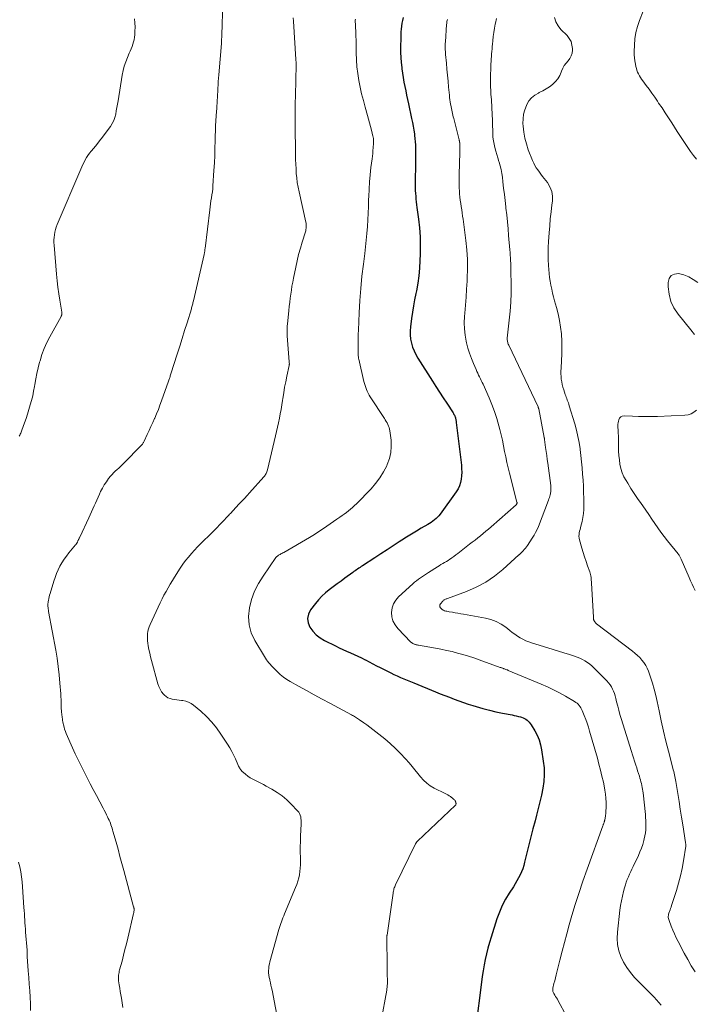
# Model space of a CAD drawing. Units: feet. Extents: x 1975000 to 1980030, y 554999 to 560000.
# Drawn here: x 1975148 to 1975296, y 556357 to 556573 of the extents above; entities that cross this region are included whole.
import ezdxf

# ---------------------------------------------------------------- set-up
doc = ezdxf.new("R2010")
doc.units = ezdxf.units.FT
doc.header["$LTSCALE"] = 100
doc.header["$MEASUREMENT"] = 0
doc.layers.add('CONTOUR INDEX', color=32, linetype='Continuous', lineweight=25)
doc.layers.add('CONTOUR INTERMEDIATE', color=40, linetype='Continuous', lineweight=15)

msp = doc.modelspace()

# ---------------------------------------------------------------- linework, layer by layer
at = {"layer": 'CONTOUR INDEX', "elevation": 880, "flags": 128}
msp.add_lwpolyline([(1975231.81, 556573.65), (1975231.68, 556573.02), (1975231.57, 556572.4), (1975231.48, 556571.77), (1975231.41, 556571.13), (1975231.35, 556570.5), (1975231.31, 556569.86), (1975231.29, 556569.23), (1975231.26, 556567.13), (1975231.27, 556566.02), (1975231.3, 556564.91), (1975231.39, 556563.8), (1975231.51, 556562.69), (1975231.54, 556562.43), (1975231.68, 556561.46), (1975231.83, 556560.49), (1975232, 556559.52), (1975232.19, 556558.56), (1975232.39, 556557.6), (1975232.59, 556556.64), (1975232.79, 556555.68), (1975233, 556554.72), (1975233.69, 556551.51), (1975233.86, 556550.67), (1975234.02, 556549.83), (1975234.16, 556548.98), (1975234.28, 556548.14), (1975234.32, 556547.83), (1975234.4, 556547.13), (1975234.46, 556546.44), (1975234.5, 556545.74), (1975234.51, 556545.04), (1975234.51, 556544.34), (1975234.51, 556543.64), (1975234.51, 556542.94), (1975234.51, 556542.24), (1975234.47, 556536.99), (1975234.47, 556536.36), (1975234.49, 556535.74), (1975234.52, 556535.11), (1975234.57, 556534.49), (1975234.63, 556533.87), (1975234.7, 556533.24), (1975234.77, 556532.62), (1975234.85, 556532), (1975235.18, 556529.43), (1975235.38, 556527.52), (1975235.52, 556525.61), (1975235.56, 556523.69), (1975235.55, 556521.77), (1975235.5, 556520.43), (1975235.41, 556518.75), (1975235.26, 556517.07), (1975235.02, 556515.41), (1975234.73, 556513.75), (1975234.62, 556513.17), (1975234.35, 556511.81), (1975234.11, 556510.44), (1975233.89, 556509.06), (1975233.68, 556507.69), (1975233.43, 556505.87), (1975233.36, 556504.97), (1975233.36, 556504.07), (1975233.46, 556503.18), (1975233.64, 556502.29), (1975233.9, 556501.42), (1975234.22, 556500.58), (1975234.62, 556499.77), (1975235.06, 556498.98), (1975238.23, 556493.97), (1975239, 556492.75), (1975239.79, 556491.53), (1975240.58, 556490.31), (1975241.37, 556489.1), (1975242.75, 556487.02), (1975242.86, 556486.85), (1975242.96, 556486.67), (1975243.05, 556486.49), (1975243.14, 556486.31), (1975243.16, 556486.26), (1975243.22, 556486.1), (1975243.28, 556485.93), (1975243.32, 556485.76), (1975243.36, 556485.59), (1975243.39, 556485.41), (1975243.42, 556485.24), (1975243.44, 556485.06), (1975243.46, 556484.89), (1975244.58, 556475.51), (1975244.64, 556474.75), (1975244.67, 556473.99), (1975244.63, 556473.23), (1975244.56, 556472.48), (1975244.4, 556471.74), (1975244.18, 556471.03), (1975243.86, 556470.37), (1975243.47, 556469.72), (1975239.96, 556464.81), (1975239.68, 556464.46), (1975239.38, 556464.12), (1975239.05, 556463.81), (1975238.71, 556463.52), (1975238.34, 556463.26), (1975237.97, 556463), (1975237.59, 556462.75), (1975237.2, 556462.52), (1975235.81, 556461.72), (1975234.72, 556461.08), (1975233.65, 556460.43), (1975232.58, 556459.76), (1975231.52, 556459.08), (1975230.97, 556458.72), (1975229.63, 556457.84), (1975228.3, 556456.98), (1975226.97, 556456.11), (1975225.63, 556455.24), (1975222.92, 556453.49), (1975222.65, 556453.31), (1975222.38, 556453.13), (1975222.11, 556452.95), (1975221.83, 556452.77), (1975221.57, 556452.59), (1975221.3, 556452.41), (1975221.03, 556452.22), (1975220.77, 556452.03), (1975219.08, 556450.78), (1975218.22, 556450.14), (1975217.36, 556449.5), (1975216.5, 556448.85), (1975215.64, 556448.21), (1975214.82, 556447.52), (1975214.03, 556446.8), (1975213.31, 556446.02), (1975212.62, 556445.2), (1975211.56, 556443.81), (1975211.1, 556442.89), (1975210.87, 556441.96), (1975211, 556441.01), (1975211.36, 556440.05), (1975212.02, 556439.14), (1975212.77, 556438.33), (1975213.65, 556437.66), (1975214.61, 556437.09), (1975217, 556435.91), (1975217.81, 556435.52), (1975218.62, 556435.14), (1975219.45, 556434.78), (1975220.27, 556434.42), (1975221.1, 556434.06), (1975221.92, 556433.68), (1975222.73, 556433.28), (1975223.53, 556432.87), (1975223.56, 556432.86), (1975224.37, 556432.43), (1975225.18, 556432), (1975226, 556431.58), (1975226.82, 556431.16), (1975228.4, 556430.35), (1975229.11, 556430), (1975229.82, 556429.66), (1975230.54, 556429.34), (1975231.26, 556429.02), (1975231.99, 556428.71), (1975232.72, 556428.4), (1975233.44, 556428.1), (1975234.17, 556427.8), (1975238.92, 556425.86), (1975239.93, 556425.45), (1975240.95, 556425.05), (1975241.96, 556424.65), (1975242.98, 556424.26), (1975244.01, 556423.88), (1975245.03, 556423.52), (1975246.07, 556423.18), (1975247.11, 556422.84), (1975247.86, 556422.61), (1975249.29, 556422.2), (1975250.72, 556421.82), (1975252.16, 556421.49), (1975253.62, 556421.19), (1975255.69, 556420.8), (1975256.15, 556420.7), (1975256.61, 556420.6), (1975257.07, 556420.48), (1975257.52, 556420.35), (1975257.77, 556420.27), (1975258.09, 556420.16), (1975258.4, 556420.02), (1975258.69, 556419.85), (1975258.97, 556419.66), (1975259.23, 556419.44), (1975259.47, 556419.2), (1975259.67, 556418.93), (1975259.86, 556418.65), (1975260.66, 556417.31), (1975261.17, 556416.32), (1975261.6, 556415.31), (1975261.91, 556414.25), (1975262.14, 556413.16), (1975262.53, 556410.64), (1975262.69, 556409.16), (1975262.73, 556407.67), (1975262.63, 556406.19), (1975262.42, 556404.72), (1975262.11, 556403.24), (1975261.79, 556401.77), (1975261.44, 556400.31), (1975261.06, 556398.85), (1975260.72, 556397.56), (1975260.26, 556395.82), (1975259.81, 556394.07), (1975259.38, 556392.32), (1975258.95, 556390.57), (1975258.45, 556388.51), (1975258.26, 556387.79), (1975258.03, 556387.09), (1975257.76, 556386.4), (1975257.45, 556385.73), (1975257.12, 556385.06), (1975256.76, 556384.41), (1975256.38, 556383.77), (1975255.99, 556383.14), (1975255.07, 556381.74), (1975254.27, 556380.39), (1975253.54, 556379), (1975252.92, 556377.56), (1975252.38, 556376.08), (1975251.12, 556372.11), (1975250.75, 556370.9), (1975250.41, 556369.68), (1975250.1, 556368.45), (1975249.82, 556367.22), (1975249.57, 556365.98), (1975249.34, 556364.73), (1975249.15, 556363.48), (1975248.97, 556362.23), (1975247.76, 556352.41)], dxfattribs=at)
at = {"layer": 'CONTOUR INTERMEDIATE', "flags": 128}
for points, elevation in [([(1975192.23, 556575.06), (1975192.16, 556571.7), (1975192.15, 556571.23), (1975192.13, 556570.76), (1975192.12, 556570.29), (1975192.1, 556569.82), (1975192.09, 556569.35), (1975192.06, 556568.89), (1975192.03, 556568.42), (1975192, 556567.95), (1975191.44, 556561.09), (1975191.38, 556560.37), (1975191.33, 556559.65), (1975191.28, 556558.92), (1975191.24, 556558.2), (1975191.23, 556557.97), (1975191.2, 556557.36), (1975191.17, 556556.75), (1975191.13, 556556.14), (1975191.1, 556555.52), (1975191.06, 556554.91), (1975191.02, 556554.3), (1975190.98, 556553.69), (1975190.93, 556553.08), (1975190.86, 556552.11), (1975190.78, 556551.01), (1975190.72, 556549.91), (1975190.68, 556548.82), (1975190.65, 556547.72), (1975190.63, 556546.66), (1975190.6, 556545.03), (1975190.55, 556543.4), (1975190.47, 556541.78), (1975190.37, 556540.15), (1975190.15, 556536.77), (1975190.1, 556536.11), (1975190.03, 556535.44), (1975189.93, 556534.78), (1975189.83, 556534.12), (1975189.72, 556533.46), (1975189.61, 556532.8), (1975189.52, 556532.14), (1975189.44, 556531.47), (1975188.42, 556523.03), (1975188.4, 556522.86), (1975188.38, 556522.7), (1975188.36, 556522.53), (1975188.34, 556522.36), (1975188.31, 556522.19), (1975188.28, 556522.02), (1975188.25, 556521.86), (1975188.21, 556521.69), (1975185.88, 556511.53), (1975185.83, 556511.31), (1975185.77, 556511.1), (1975185.72, 556510.88), (1975185.66, 556510.66), (1975185.6, 556510.45), (1975185.54, 556510.23), (1975185.48, 556510.01), (1975185.42, 556509.8), (1975184.49, 556506.77), (1975183.95, 556505.04), (1975183.42, 556503.32), (1975182.87, 556501.59), (1975182.32, 556499.87), (1975180.93, 556495.52), (1975180.87, 556495.32), (1975180.81, 556495.13), (1975180.75, 556494.93), (1975180.69, 556494.74), (1975180.62, 556494.54), (1975180.56, 556494.35), (1975180.49, 556494.15), (1975180.43, 556493.96), (1975178.91, 556489.66), (1975178.55, 556488.7), (1975178.19, 556487.75), (1975177.8, 556486.81), (1975177.39, 556485.87), (1975177.34, 556485.76), (1975176.95, 556484.88), (1975176.55, 556484), (1975176.15, 556483.13), (1975175.74, 556482.26), (1975175.05, 556480.78), (1975174.98, 556480.65), (1975174.92, 556480.53), (1975174.85, 556480.4), (1975174.77, 556480.27), (1975174.7, 556480.15), (1975174.61, 556480.04), (1975174.52, 556479.93), (1975174.42, 556479.82), (1975170.63, 556475.96), (1975170.27, 556475.6), (1975169.9, 556475.25), (1975169.52, 556474.9), (1975169.14, 556474.57), (1975168.76, 556474.22), (1975168.39, 556473.87), (1975168.05, 556473.49), (1975167.72, 556473.1), (1975167.3, 556472.58), (1975166.8, 556471.91), (1975166.33, 556471.21), (1975165.92, 556470.48), (1975165.54, 556469.73), (1975165.27, 556469.15), (1975164.97, 556468.51), (1975164.68, 556467.87), (1975164.4, 556467.23), (1975164.12, 556466.59), (1975163.84, 556465.94), (1975163.55, 556465.3), (1975163.26, 556464.66), (1975162.96, 556464.02), (1975160.95, 556459.74), (1975160.9, 556459.64), (1975160.85, 556459.54), (1975160.81, 556459.44), (1975160.76, 556459.34), (1975160.72, 556459.24), (1975160.67, 556459.15), (1975160.63, 556459.05), (1975160.58, 556458.95), (1975160.46, 556458.68), (1975160.42, 556458.6), (1975160.38, 556458.51), (1975160.33, 556458.43), (1975160.29, 556458.35), (1975160.23, 556458.27), (1975160.18, 556458.19), (1975160.12, 556458.11), (1975160.06, 556458.04), (1975158.59, 556456.31), (1975158.04, 556455.62), (1975157.52, 556454.9), (1975157.06, 556454.15), (1975156.64, 556453.37), (1975156.26, 556452.57), (1975155.9, 556451.76), (1975155.59, 556450.93), (1975155.3, 556450.09), (1975154.45, 556447.4), (1975154.34, 556447.03), (1975154.24, 556446.65), (1975154.16, 556446.28), (1975154.09, 556445.9), (1975154.06, 556445.68), (1975154.03, 556445.41), (1975154, 556445.14), (1975154, 556444.86), (1975154.01, 556444.58), (1975154.03, 556444.31), (1975154.06, 556444.03), (1975154.1, 556443.76), (1975154.15, 556443.49), (1975155.7, 556435.02), (1975156, 556433.22), (1975156.26, 556431.42), (1975156.46, 556429.6), (1975156.62, 556427.79), (1975156.79, 556425.39), (1975156.83, 556424.77), (1975156.86, 556424.14), (1975156.89, 556423.52), (1975156.91, 556422.9), (1975156.93, 556422.05), (1975156.94, 556421.85), (1975156.95, 556421.66), (1975156.97, 556421.46), (1975156.99, 556421.27), (1975157.02, 556421.07), (1975157.04, 556420.88), (1975157.07, 556420.68), (1975157.09, 556420.49), (1975157.13, 556420.23), (1975157.17, 556419.9), (1975157.22, 556419.58), (1975157.28, 556419.26), (1975157.34, 556418.94), (1975157.41, 556418.6), (1975157.53, 556418.12), (1975157.66, 556417.64), (1975157.83, 556417.18), (1975158.02, 556416.72), (1975159.39, 556413.59), (1975159.99, 556412.26), (1975160.61, 556410.93), (1975161.25, 556409.62), (1975161.91, 556408.31), (1975162.58, 556407.01), (1975163.26, 556405.72), (1975163.94, 556404.42), (1975164.62, 556403.13), (1975166.08, 556400.39), (1975166.33, 556399.9), (1975166.58, 556399.41), (1975166.83, 556398.91), (1975167.07, 556398.42), (1975167.22, 556398.1), (1975167.38, 556397.76), (1975167.53, 556397.42), (1975167.67, 556397.07), (1975167.8, 556396.71), (1975167.92, 556396.36), (1975168.04, 556396), (1975168.15, 556395.64), (1975168.25, 556395.28), (1975168.92, 556392.9), (1975169.35, 556391.34), (1975169.78, 556389.79), (1975170.2, 556388.23), (1975170.63, 556386.68), (1975172.78, 556378.75), (1975172.81, 556378.67), (1975172.82, 556378.58), (1975172.84, 556378.5), (1975172.85, 556378.42), (1975172.86, 556378.33), (1975172.87, 556378.25), (1975172.87, 556378.16), (1975172.87, 556378.08), (1975172.86, 556377.91), (1975172.84, 556377.74), (1975172.82, 556377.58), (1975172.79, 556377.41), (1975172.76, 556377.25), (1975171.49, 556371.87), (1975171.19, 556370.61), (1975170.88, 556369.36), (1975170.56, 556368.1), (1975170.23, 556366.85), (1975169.71, 556364.94), (1975169.64, 556364.64), (1975169.58, 556364.34), (1975169.52, 556364.04), (1975169.48, 556363.74), (1975169.45, 556363.44), (1975169.44, 556363.14), (1975169.46, 556362.83), (1975169.49, 556362.53), (1975169.61, 556361.66), (1975169.72, 556360.92), (1975169.83, 556360.18), (1975169.96, 556359.44), (1975170.08, 556358.71), (1975170.44, 556356.69)], 892), ([(1975296.13, 556542.62), (1975295.45, 556543.43), (1975294.81, 556544.27), (1975294.19, 556545.13), (1975293.6, 556546.01), (1975293.01, 556546.89), (1975292.44, 556547.78), (1975291.87, 556548.67), (1975290.68, 556550.54), (1975289.98, 556551.64), (1975289.27, 556552.74), (1975288.55, 556553.83), (1975287.81, 556554.91), (1975287.55, 556555.3), (1975286.94, 556556.18), (1975286.32, 556557.05), (1975285.7, 556557.92), (1975285.06, 556558.78), (1975284.31, 556559.79), (1975284.06, 556560.15), (1975283.82, 556560.52), (1975283.59, 556560.9), (1975283.38, 556561.28), (1975283.2, 556561.68), (1975283.04, 556562.09), (1975282.92, 556562.51), (1975282.81, 556562.93), (1975282.71, 556563.44), (1975282.6, 556564.13), (1975282.52, 556564.82), (1975282.48, 556565.51), (1975282.47, 556566.21), (1975282.5, 556567.61), (1975282.6, 556569), (1975282.81, 556570.37), (1975283.16, 556571.7), (1975283.6, 556573.02), (1975284.43, 556575.07)], 868), ([(1975172.94, 556573.38), (1975173.05, 556572.47), (1975173.08, 556571.55), (1975173.07, 556570.63), (1975173.03, 556569.85), (1975172.97, 556569.32), (1975172.89, 556568.8), (1975172.77, 556568.29), (1975172.61, 556567.78), (1975172.43, 556567.28), (1975172.24, 556566.79), (1975172.04, 556566.3), (1975171.83, 556565.81), (1975171.43, 556564.91), (1975171.06, 556563.97), (1975170.73, 556563.01), (1975170.48, 556562.03), (1975170.28, 556561.04), (1975169.36, 556555.39), (1975169.24, 556554.65), (1975169.11, 556553.92), (1975168.98, 556553.18), (1975168.84, 556552.45), (1975168.65, 556551.74), (1975168.4, 556551.05), (1975168.07, 556550.4), (1975167.67, 556549.78), (1975166.56, 556548.26), (1975165.95, 556547.44), (1975165.33, 556546.63), (1975164.69, 556545.83), (1975164.04, 556545.04), (1975163.46, 556544.35), (1975163.11, 556543.9), (1975162.77, 556543.44), (1975162.47, 556542.96), (1975162.18, 556542.46), (1975161.92, 556541.96), (1975161.66, 556541.44), (1975161.42, 556540.92), (1975161.19, 556540.4), (1975156.03, 556528.28), (1975155.83, 556527.73), (1975155.65, 556527.18), (1975155.52, 556526.62), (1975155.41, 556526.05), (1975155.35, 556525.47), (1975155.31, 556524.9), (1975155.31, 556524.32), (1975155.34, 556523.74), (1975155.86, 556517.39), (1975156, 556515.95), (1975156.16, 556514.52), (1975156.36, 556513.09), (1975156.59, 556511.67), (1975157.03, 556509.08), (1975157.04, 556508.95), (1975157.05, 556508.82), (1975157.04, 556508.69), (1975157.02, 556508.56), (1975157.01, 556508.51), (1975156.99, 556508.4), (1975156.96, 556508.3), (1975156.92, 556508.2), (1975156.87, 556508.11), (1975154.39, 556503.66), (1975153.74, 556502.4), (1975153.17, 556501.11), (1975152.69, 556499.78), (1975152.27, 556498.42), (1975152.18, 556498.08), (1975151.88, 556496.87), (1975151.6, 556495.65), (1975151.36, 556494.43), (1975151.13, 556493.2), (1975151.06, 556492.78), (1975150.87, 556491.76), (1975150.66, 556490.75), (1975150.41, 556489.74), (1975150.13, 556488.74), (1975149.84, 556487.74), (1975149.52, 556486.75), (1975149.2, 556485.77), (1975148.86, 556484.78), (1975148.29, 556483.2), (1975148.21, 556482.97), (1975148.12, 556482.75), (1975148.03, 556482.53), (1975147.93, 556482.31), (1975147.83, 556482.09), (1975147.72, 556481.88)], 896), ([(1975207.73, 556573.61), (1975207.77, 556572.82), (1975208.32, 556564.46), (1975208.33, 556564.31), (1975208.34, 556564.17), (1975208.35, 556564.03), (1975208.35, 556563.89), (1975208.36, 556563.75), (1975208.36, 556563.6), (1975208.36, 556563.46), (1975208.36, 556563.32), (1975208.22, 556556.53), (1975208.2, 556554.84), (1975208.18, 556553.14), (1975208.17, 556551.44), (1975208.18, 556549.75), (1975208.18, 556548.77), (1975208.19, 556547.57), (1975208.21, 556546.36), (1975208.22, 556545.15), (1975208.23, 556543.94), (1975208.24, 556543.56), (1975208.26, 556542.54), (1975208.3, 556541.52), (1975208.35, 556540.51), (1975208.41, 556539.49), (1975208.51, 556538.48), (1975208.64, 556537.47), (1975208.81, 556536.47), (1975209.01, 556535.47), (1975210.5, 556528.83), (1975210.55, 556528.56), (1975210.59, 556528.29), (1975210.6, 556528.01), (1975210.6, 556527.74), (1975210.58, 556527.46), (1975210.54, 556527.19), (1975210.48, 556526.92), (1975210.41, 556526.66), (1975209.71, 556524.45), (1975209.3, 556523.08), (1975208.93, 556521.71), (1975208.59, 556520.32), (1975208.28, 556518.92), (1975207.79, 556516.52), (1975207.62, 556515.65), (1975207.47, 556514.77), (1975207.33, 556513.89), (1975207.2, 556513.01), (1975207.08, 556512.12), (1975206.97, 556511.24), (1975206.87, 556510.35), (1975206.78, 556509.46), (1975206.47, 556506.42), (1975206.45, 556506.11), (1975206.43, 556505.79), (1975206.41, 556505.47), (1975206.41, 556505.15), (1975206.41, 556504.83), (1975206.42, 556504.51), (1975206.43, 556504.19), (1975206.45, 556503.88), (1975206.86, 556498.16), (1975206.86, 556498.14), (1975206.86, 556498.13), (1975206.86, 556498.11), (1975206.86, 556498.09), (1975206.88, 556498.01), (1975206.88, 556497.99), (1975206.88, 556497.98), (1975206.88, 556497.96), (1975206.88, 556497.94), (1975206.89, 556497.77), (1975206.89, 556497.67), (1975206.88, 556497.57), (1975206.87, 556497.48), (1975206.85, 556497.38), (1975206.34, 556495.01), (1975206.09, 556493.8), (1975205.86, 556492.6), (1975205.65, 556491.39), (1975205.46, 556490.18), (1975205.39, 556489.71), (1975205.24, 556488.73), (1975205.07, 556487.75), (1975204.89, 556486.78), (1975204.7, 556485.81), (1975204.49, 556484.84), (1975204.28, 556483.87), (1975204.06, 556482.9), (1975203.84, 556481.93), (1975202.08, 556474.49), (1975202.03, 556474.29), (1975201.96, 556474.08), (1975201.88, 556473.88), (1975201.8, 556473.68), (1975201.7, 556473.49), (1975201.59, 556473.31), (1975201.46, 556473.14), (1975201.33, 556472.97), (1975198.18, 556469.49), (1975197.62, 556468.87), (1975197.06, 556468.25), (1975196.49, 556467.64), (1975195.91, 556467.04), (1975195.16, 556466.24), (1975194.96, 556466.03), (1975194.77, 556465.82), (1975194.58, 556465.61), (1975194.39, 556465.39), (1975194.2, 556465.18), (1975194.01, 556464.97), (1975193.81, 556464.76), (1975193.61, 556464.55), (1975190.55, 556461.37), (1975189.82, 556460.62), (1975189.08, 556459.87), (1975188.33, 556459.14), (1975187.58, 556458.41), (1975187.51, 556458.34), (1975186.8, 556457.64), (1975186.11, 556456.91), (1975185.44, 556456.17), (1975184.78, 556455.4), (1975184.16, 556454.62), (1975183.56, 556453.81), (1975183, 556452.99), (1975182.45, 556452.14), (1975182.24, 556451.8), (1975181.76, 556451.01), (1975181.28, 556450.23), (1975180.8, 556449.44), (1975180.33, 556448.65), (1975179.87, 556447.85), (1975179.42, 556447.04), (1975179, 556446.22), (1975178.6, 556445.39), (1975176.37, 556440.61), (1975176.17, 556440.13), (1975176.01, 556439.63), (1975175.89, 556439.12), (1975175.81, 556438.6), (1975175.78, 556438.08), (1975175.78, 556437.55), (1975175.81, 556437.03), (1975175.88, 556436.51), (1975175.98, 556435.93), (1975176.13, 556435.13), (1975176.29, 556434.32), (1975176.48, 556433.53), (1975176.68, 556432.73), (1975178.07, 556427.61), (1975178.29, 556426.99), (1975178.56, 556426.41), (1975178.91, 556425.86), (1975179.31, 556425.35), (1975179.51, 556425.14), (1975179.89, 556424.81), (1975180.29, 556424.54), (1975180.75, 556424.36), (1975181.24, 556424.24), (1975181.75, 556424.17), (1975182.27, 556424.11), (1975182.78, 556424.04), (1975183.29, 556423.97), (1975183.58, 556423.94), (1975184.21, 556423.8), (1975184.82, 556423.59), (1975185.38, 556423.29), (1975185.91, 556422.91), (1975187.48, 556421.58), (1975188.71, 556420.44), (1975189.88, 556419.23), (1975190.93, 556417.93), (1975191.91, 556416.56), (1975193.36, 556414.35), (1975193.83, 556413.59), (1975194.28, 556412.81), (1975194.68, 556412.01), (1975195.06, 556411.19), (1975195.6, 556409.94), (1975195.69, 556409.74), (1975195.78, 556409.55), (1975195.88, 556409.35), (1975195.98, 556409.16), (1975196.09, 556408.98), (1975196.21, 556408.81), (1975196.35, 556408.65), (1975196.5, 556408.5), (1975197.28, 556407.81), (1975197.79, 556407.4), (1975198.31, 556407.02), (1975198.87, 556406.69), (1975199.45, 556406.39), (1975200.04, 556406.1), (1975200.62, 556405.81), (1975201.2, 556405.51), (1975201.78, 556405.2), (1975203.03, 556404.52), (1975204.19, 556403.81), (1975205.29, 556403.04), (1975206.33, 556402.17), (1975207.31, 556401.23), (1975208.7, 556399.77), (1975208.94, 556399.48), (1975209.14, 556399.16), (1975209.27, 556398.82), (1975209.38, 556398.46), (1975209.43, 556398.08), (1975209.47, 556397.7), (1975209.49, 556397.32), (1975209.48, 556396.94), (1975209.35, 556394.25), (1975209.3, 556393.08), (1975209.27, 556391.91), (1975209.28, 556390.74), (1975209.3, 556389.57), (1975209.32, 556388.71), (1975209.32, 556387.97), (1975209.29, 556387.24), (1975209.21, 556386.5), (1975209.1, 556385.77), (1975208.95, 556385.05), (1975208.77, 556384.34), (1975208.53, 556383.64), (1975208.27, 556382.95), (1975205.82, 556377.16), (1975205.65, 556376.74), (1975205.48, 556376.32), (1975205.32, 556375.89), (1975205.16, 556375.47), (1975205.02, 556375.04), (1975204.88, 556374.61), (1975204.74, 556374.18), (1975204.62, 556373.74), (1975202.63, 556366.71), (1975202.52, 556366.23), (1975202.43, 556365.74), (1975202.37, 556365.24), (1975202.35, 556364.75), (1975202.36, 556364.25), (1975202.4, 556363.75), (1975202.48, 556363.26), (1975202.58, 556362.78), (1975202.61, 556362.65), (1975202.74, 556362.1), (1975202.87, 556361.55), (1975202.99, 556361), (1975203.1, 556360.45), (1975205.34, 556348.86)], 888), ([(1975221.35, 556573.29), (1975221.34, 556573.1), (1975221.33, 556572.92), (1975221.33, 556572.73), (1975221.34, 556572.55), (1975221.35, 556572.36), (1975221.4, 556571.42), (1975221.44, 556570.77), (1975221.46, 556570.11), (1975221.48, 556569.46), (1975221.5, 556568.8), (1975221.54, 556565.9), (1975221.59, 556564.39), (1975221.7, 556562.88), (1975221.88, 556561.38), (1975222.12, 556559.88), (1975222.41, 556558.39), (1975222.73, 556556.91), (1975223.11, 556555.44), (1975223.51, 556553.98), (1975224.05, 556552.15), (1975224.27, 556551.36), (1975224.49, 556550.57), (1975224.7, 556549.77), (1975224.9, 556548.98), (1975225.22, 556547.66), (1975225.25, 556547.52), (1975225.28, 556547.38), (1975225.3, 556547.24), (1975225.32, 556547.1), (1975225.33, 556547.05), (1975225.34, 556546.93), (1975225.35, 556546.81), (1975225.36, 556546.7), (1975225.36, 556546.58), (1975225.36, 556546.46), (1975225.36, 556546.35), (1975225.36, 556546.23), (1975225.35, 556546.11), (1975225.27, 556545.11), (1975225.21, 556544.5), (1975225.15, 556543.88), (1975225.09, 556543.27), (1975225.01, 556542.65), (1975224.78, 556540.75), (1975224.61, 556539.18), (1975224.46, 556537.61), (1975224.36, 556536.03), (1975224.29, 556534.46), (1975224.26, 556533.74), (1975224.2, 556532.26), (1975224.14, 556530.79), (1975224.06, 556529.31), (1975223.98, 556527.83), (1975223.87, 556526.35), (1975223.74, 556524.88), (1975223.59, 556523.41), (1975223.41, 556521.94), (1975223.11, 556519.58), (1975222.81, 556516.93), (1975222.54, 556514.28), (1975222.34, 556511.62), (1975222.19, 556508.96), (1975222.01, 556505.15), (1975221.98, 556504.26), (1975221.95, 556503.37), (1975221.94, 556502.48), (1975221.94, 556501.6), (1975221.94, 556500.17), (1975221.95, 556500), (1975221.95, 556499.82), (1975221.97, 556499.64), (1975221.98, 556499.47), (1975222.01, 556499.3), (1975222.03, 556499.12), (1975222.07, 556498.95), (1975222.1, 556498.78), (1975223.23, 556493.89), (1975223.34, 556493.44), (1975223.47, 556493), (1975223.62, 556492.57), (1975223.78, 556492.14), (1975223.96, 556491.72), (1975224.16, 556491.3), (1975224.38, 556490.9), (1975224.62, 556490.51), (1975227.72, 556485.78), (1975227.92, 556485.46), (1975228.12, 556485.13), (1975228.3, 556484.8), (1975228.48, 556484.47), (1975228.64, 556484.12), (1975228.76, 556483.77), (1975228.85, 556483.41), (1975228.92, 556483.04), (1975229.17, 556481.01), (1975229.23, 556479.64), (1975229.13, 556478.29), (1975228.82, 556476.97), (1975228.36, 556475.68), (1975228.23, 556475.41), (1975227.53, 556474.05), (1975226.73, 556472.75), (1975225.8, 556471.53), (1975224.79, 556470.38), (1975221.58, 556467.09), (1975221.16, 556466.68), (1975220.74, 556466.28), (1975220.29, 556465.9), (1975219.84, 556465.54), (1975219.38, 556465.18), (1975218.91, 556464.83), (1975218.44, 556464.49), (1975217.96, 556464.15), (1975217.33, 556463.71), (1975216.59, 556463.18), (1975215.84, 556462.66), (1975215.1, 556462.14), (1975214.35, 556461.62), (1975213.6, 556461.11), (1975212.83, 556460.61), (1975212.06, 556460.13), (1975211.28, 556459.66), (1975205.68, 556456.42), (1975205.48, 556456.31), (1975205.27, 556456.19), (1975205.06, 556456.08), (1975204.85, 556455.98), (1975204.63, 556455.87), (1975204.53, 556455.81), (1975204.44, 556455.75), (1975204.35, 556455.69), (1975204.26, 556455.62), (1975204.18, 556455.55), (1975204.1, 556455.47), (1975204.03, 556455.38), (1975203.96, 556455.3), (1975201.12, 556451.23), (1975200.13, 556449.59), (1975199.27, 556447.89), (1975198.63, 556446.1), (1975198.13, 556444.25), (1975197.96, 556442.39), (1975198.06, 556440.57), (1975198.56, 556438.82), (1975199.33, 556437.11), (1975201.42, 556433.59), (1975201.64, 556433.23), (1975201.88, 556432.88), (1975202.14, 556432.54), (1975202.4, 556432.21), (1975202.68, 556431.89), (1975202.97, 556431.57), (1975203.26, 556431.26), (1975203.55, 556430.95), (1975204.23, 556430.28), (1975204.89, 556429.67), (1975205.58, 556429.1), (1975206.31, 556428.59), (1975207.08, 556428.12), (1975208.92, 556427.1), (1975210.63, 556426.15), (1975212.35, 556425.21), (1975214.07, 556424.28), (1975215.79, 556423.35), (1975220.51, 556420.83), (1975220.74, 556420.7), (1975220.96, 556420.58), (1975221.18, 556420.44), (1975221.4, 556420.31), (1975221.62, 556420.17), (1975221.83, 556420.02), (1975222.05, 556419.88), (1975222.26, 556419.74), (1975223.19, 556419.09), (1975223.86, 556418.61), (1975224.53, 556418.13), (1975225.18, 556417.63), (1975225.83, 556417.12), (1975227.78, 556415.54), (1975228.99, 556414.51), (1975230.16, 556413.45), (1975231.27, 556412.33), (1975232.35, 556411.16), (1975233.14, 556410.27), (1975233.78, 556409.52), (1975234.42, 556408.76), (1975235.04, 556407.99), (1975235.65, 556407.2), (1975236.29, 556406.47), (1975236.99, 556405.81), (1975237.78, 556405.25), (1975238.63, 556404.76), (1975241.02, 556403.59), (1975241.32, 556403.43), (1975241.61, 556403.26), (1975241.9, 556403.08), (1975242.18, 556402.89), (1975242.45, 556402.7), (1975242.59, 556402.59), (1975242.73, 556402.48), (1975242.86, 556402.36), (1975242.98, 556402.24), (1975243.04, 556402.18), (1975243.13, 556402.08), (1975243.2, 556401.97), (1975243.27, 556401.86), (1975243.33, 556401.74), (1975243.36, 556401.65), (1975243.39, 556401.56), (1975243.4, 556401.48), (1975243.41, 556401.4), (1975243.41, 556401.31), (1975243.39, 556401.18), (1975243.39, 556401.16), (1975243.38, 556401.14), (1975243.37, 556401.12), (1975243.36, 556401.11), (1975243.32, 556401.04), (1975243.31, 556401.02), (1975243.3, 556401.01), (1975234.97, 556393.11), (1975234.91, 556393.04), (1975234.84, 556392.97), (1975234.78, 556392.9), (1975234.72, 556392.83), (1975234.67, 556392.75), (1975234.62, 556392.68), (1975234.57, 556392.59), (1975234.53, 556392.51), (1975230.17, 556383.56), (1975230.07, 556383.34), (1975229.97, 556383.12), (1975229.89, 556382.89), (1975229.82, 556382.66), (1975229.76, 556382.43), (1975229.7, 556382.19), (1975229.65, 556381.96), (1975229.62, 556381.72), (1975228.29, 556372.52), (1975228.28, 556372.42), (1975228.27, 556372.33), (1975228.26, 556372.23), (1975228.25, 556372.13), (1975228.24, 556372.03), (1975228.24, 556371.93), (1975228.24, 556371.83), (1975228.24, 556371.74), (1975228.28, 556369.47), (1975228.3, 556368.25), (1975228.32, 556367.02), (1975228.33, 556365.79), (1975228.35, 556364.56), (1975228.37, 556361.93), (1975228.37, 556361.75), (1975228.36, 556361.57), (1975228.35, 556361.39), (1975228.33, 556361.21), (1975228.31, 556361.03), (1975228.28, 556360.85), (1975228.26, 556360.67), (1975228.22, 556360.49), (1975226.99, 556353.77)], 884), ([(1975241.51, 556573.2), (1975241.47, 556573.01), (1975241.46, 556572.98), (1975241.42, 556572.76), (1975241.39, 556572.55), (1975241.37, 556572.34), (1975241.35, 556572.13), (1975241.08, 556568.29), (1975241.06, 556567.94), (1975241.05, 556567.6), (1975241.04, 556567.26), (1975241.05, 556566.92), (1975241.06, 556566.57), (1975241.07, 556566.23), (1975241.09, 556565.89), (1975241.12, 556565.55), (1975241.29, 556563.62), (1975241.41, 556562.31), (1975241.53, 556561), (1975241.66, 556559.7), (1975241.78, 556558.39), (1975241.96, 556556.6), (1975242.01, 556556.12), (1975242.07, 556555.64), (1975242.14, 556555.16), (1975242.21, 556554.68), (1975242.25, 556554.47), (1975242.32, 556554.1), (1975242.39, 556553.73), (1975242.47, 556553.36), (1975242.55, 556552.99), (1975242.64, 556552.63), (1975242.73, 556552.26), (1975242.82, 556551.89), (1975242.91, 556551.53), (1975244.1, 556546.81), (1975244.12, 556546.71), (1975244.14, 556546.62), (1975244.16, 556546.52), (1975244.18, 556546.42), (1975244.21, 556546.26), (1975244.22, 556546.24), (1975244.22, 556546.22), (1975244.22, 556546.2), (1975244.23, 556546.18), (1975244.24, 556546.06), (1975244.26, 556545.99), (1975244.28, 556545.91), (1975244.27, 556545.3), (1975244.27, 556545), (1975244.26, 556544.7), (1975244.25, 556544.39), (1975244.24, 556544.09), (1975244.08, 556539.28), (1975244.07, 556538.33), (1975244.07, 556537.38), (1975244.11, 556536.43), (1975244.16, 556535.49), (1975244.2, 556534.98), (1975244.26, 556534.29), (1975244.34, 556533.6), (1975244.43, 556532.9), (1975244.54, 556532.22), (1975244.65, 556531.53), (1975244.76, 556530.84), (1975244.86, 556530.15), (1975244.96, 556529.46), (1975245.59, 556524.76), (1975245.81, 556522.7), (1975245.95, 556520.63), (1975245.96, 556518.57), (1975245.89, 556516.49), (1975245.85, 556515.84), (1975245.73, 556514.09), (1975245.61, 556512.35), (1975245.47, 556510.61), (1975245.32, 556508.87), (1975245.26, 556508.13), (1975245.2, 556506.76), (1975245.24, 556505.4), (1975245.4, 556504.05), (1975245.64, 556502.7), (1975245.73, 556502.32), (1975246.03, 556501.18), (1975246.37, 556500.05), (1975246.77, 556498.94), (1975247.21, 556497.85), (1975247.8, 556496.5), (1975247.98, 556496.09), (1975248.17, 556495.68), (1975248.36, 556495.28), (1975248.56, 556494.88), (1975248.76, 556494.48), (1975248.95, 556494.07), (1975249.14, 556493.67), (1975249.33, 556493.26), (1975250.66, 556490.33), (1975251.29, 556488.83), (1975251.87, 556487.3), (1975252.37, 556485.75), (1975252.81, 556484.17), (1975253, 556483.39), (1975253.29, 556482.19), (1975253.56, 556480.98), (1975253.81, 556479.78), (1975254.05, 556478.56), (1975254.29, 556477.35), (1975254.55, 556476.15), (1975254.83, 556474.94), (1975255.13, 556473.75), (1975256.77, 556467.43), (1975256.79, 556467.35), (1975256.79, 556467.27), (1975256.78, 556467.19), (1975256.76, 556467.11), (1975256.73, 556467.03), (1975256.69, 556466.96), (1975256.64, 556466.9), (1975256.58, 556466.84), (1975251.08, 556462.04), (1975250.51, 556461.54), (1975249.93, 556461.05), (1975249.35, 556460.56), (1975248.76, 556460.08), (1975248.17, 556459.6), (1975247.57, 556459.13), (1975246.98, 556458.66), (1975246.38, 556458.19), (1975244.19, 556456.49), (1975243.78, 556456.17), (1975243.37, 556455.86), (1975242.95, 556455.55), (1975242.53, 556455.25), (1975242.44, 556455.18), (1975242.06, 556454.92), (1975241.68, 556454.67), (1975241.29, 556454.43), (1975240.89, 556454.2), (1975240.49, 556453.97), (1975240.1, 556453.74), (1975239.71, 556453.49), (1975239.33, 556453.25), (1975237.39, 556452), (1975236.95, 556451.71), (1975236.5, 556451.42), (1975236.06, 556451.12), (1975235.61, 556450.83), (1975235.18, 556450.52), (1975234.75, 556450.2), (1975234.34, 556449.86), (1975233.94, 556449.51), (1975230.83, 556446.69), (1975230.2, 556445.94), (1975229.7, 556445.14), (1975229.42, 556444.24), (1975229.27, 556443.27), (1975229.37, 556442.3), (1975229.6, 556441.38), (1975230.05, 556440.54), (1975230.63, 556439.76), (1975233.52, 556436.74), (1975233.62, 556436.65), (1975233.72, 556436.56), (1975233.84, 556436.49), (1975233.96, 556436.42), (1975234.08, 556436.36), (1975234.21, 556436.31), (1975234.34, 556436.27), (1975234.47, 556436.23), (1975234.54, 556436.21), (1975234.71, 556436.17), (1975234.88, 556436.14), (1975235.04, 556436.1), (1975235.21, 556436.07), (1975238.91, 556435.43), (1975240.12, 556435.21), (1975241.33, 556434.95), (1975242.54, 556434.67), (1975243.73, 556434.36), (1975244.92, 556434.01), (1975246.11, 556433.66), (1975247.28, 556433.27), (1975248.46, 556432.87), (1975253.12, 556431.21), (1975253.23, 556431.17), (1975253.34, 556431.13), (1975253.45, 556431.09), (1975253.56, 556431.05), (1975253.67, 556431.01), (1975253.78, 556430.97), (1975253.89, 556430.93), (1975254, 556430.89), (1975254.15, 556430.84), (1975254.33, 556430.77), (1975254.51, 556430.71), (1975254.69, 556430.64), (1975254.87, 556430.56), (1975262.09, 556427.56), (1975263.45, 556426.96), (1975264.8, 556426.32), (1975266.11, 556425.63), (1975267.41, 556424.9), (1975269.4, 556423.74), (1975269.68, 556423.55), (1975269.94, 556423.35), (1975270.18, 556423.12), (1975270.41, 556422.87), (1975270.6, 556422.6), (1975270.79, 556422.32), (1975270.94, 556422.03), (1975271.08, 556421.73), (1975271.51, 556420.67), (1975271.84, 556419.82), (1975272.15, 556418.96), (1975272.43, 556418.1), (1975272.69, 556417.23), (1975274.38, 556411.3), (1975274.73, 556410), (1975275.07, 556408.7), (1975275.39, 556407.39), (1975275.69, 556406.08), (1975275.87, 556405.22), (1975276.04, 556404.33), (1975276.17, 556403.44), (1975276.25, 556402.53), (1975276.29, 556401.63), (1975276.3, 556400.95), (1975276.3, 556400.38), (1975276.27, 556399.81), (1975276.22, 556399.25), (1975276.14, 556398.68), (1975275.99, 556397.71), (1975275.97, 556397.63), (1975275.96, 556397.56), (1975275.94, 556397.48), (1975275.92, 556397.4), (1975275.9, 556397.33), (1975275.87, 556397.25), (1975275.84, 556397.18), (1975275.82, 556397.1), (1975275.78, 556397), (1975275.73, 556396.87), (1975275.68, 556396.74), (1975275.63, 556396.62), (1975275.58, 556396.49), (1975272.13, 556386.98), (1975271.2, 556384.33), (1975270.3, 556381.68), (1975269.46, 556379), (1975268.66, 556376.31), (1975268.22, 556374.77), (1975267.68, 556372.84), (1975267.15, 556370.91), (1975266.64, 556368.98), (1975266.15, 556367.04), (1975265.5, 556364.42), (1975265.34, 556363.79), (1975265.18, 556363.16), (1975265.03, 556362.52), (1975264.87, 556361.89), (1975264.64, 556360.92), (1975264.61, 556360.77), (1975264.6, 556360.61), (1975264.6, 556360.46), (1975264.61, 556360.31), (1975264.64, 556360.16), (1975264.68, 556360.01), (1975264.74, 556359.87), (1975264.82, 556359.74), (1975265.04, 556359.4), (1975265.24, 556359.09), (1975265.43, 556358.79), (1975265.61, 556358.47), (1975265.78, 556358.16), (1975269.45, 556351.41)], 876), ([(1975252.29, 556573.47), (1975252.06, 556572.45), (1975252, 556572.18), (1975251.84, 556571.29), (1975251.69, 556570.39), (1975251.57, 556569.48), (1975251.47, 556568.58), (1975251.4, 556567.85), (1975251.35, 556567.31), (1975251.3, 556566.76), (1975251.25, 556566.22), (1975251.2, 556565.68), (1975251.16, 556565.14), (1975251.12, 556564.6), (1975251.09, 556564.05), (1975251.07, 556563.51), (1975250.97, 556560.03), (1975250.97, 556559.25), (1975250.98, 556558.47), (1975251.01, 556557.69), (1975251.07, 556556.91), (1975251.14, 556556.13), (1975251.17, 556555.74), (1975251.2, 556555.35), (1975251.22, 556554.95), (1975251.24, 556554.56), (1975251.26, 556554.17), (1975251.28, 556553.77), (1975251.29, 556553.38), (1975251.3, 556552.98), (1975251.45, 556548.2), (1975251.51, 556547.42), (1975251.6, 556546.65), (1975251.74, 556545.89), (1975251.92, 556545.13), (1975252.13, 556544.38), (1975252.35, 556543.63), (1975252.57, 556542.88), (1975252.8, 556542.13), (1975252.85, 556541.98), (1975253.08, 556541.15), (1975253.28, 556540.32), (1975253.44, 556539.48), (1975253.57, 556538.63), (1975253.69, 556537.61), (1975253.85, 556536.25), (1975254.01, 556534.89), (1975254.17, 556533.53), (1975254.32, 556532.17), (1975254.35, 556531.88), (1975254.51, 556530.37), (1975254.67, 556528.86), (1975254.81, 556527.35), (1975254.94, 556525.84), (1975255.19, 556522.76), (1975255.24, 556522.16), (1975255.29, 556521.56), (1975255.33, 556520.96), (1975255.37, 556520.36), (1975255.4, 556519.76), (1975255.43, 556519.16), (1975255.44, 556518.56), (1975255.45, 556517.96), (1975255.48, 556515.21), (1975255.47, 556513.24), (1975255.41, 556511.27), (1975255.27, 556509.3), (1975255.09, 556507.33), (1975254.65, 556503.38), (1975254.64, 556503.19), (1975254.64, 556503), (1975254.66, 556502.8), (1975254.69, 556502.61), (1975254.74, 556502.42), (1975254.8, 556502.24), (1975254.87, 556502.05), (1975254.95, 556501.87), (1975261.38, 556488.31), (1975261.43, 556488.2), (1975261.47, 556488.09), (1975261.5, 556487.98), (1975261.53, 556487.86), (1975262.74, 556481.62), (1975262.75, 556481.57), (1975262.76, 556481.52), (1975262.77, 556481.47), (1975262.78, 556481.42), (1975262.79, 556481.36), (1975262.79, 556481.34), (1975262.8, 556481.32), (1975262.8, 556481.31), (1975262.8, 556481.29), (1975262.81, 556481.22), (1975262.82, 556481.2), (1975262.82, 556481.18), (1975262.82, 556481.17), (1975262.82, 556481.15), (1975263.05, 556479.43), (1975263.17, 556478.56), (1975263.29, 556477.68), (1975263.4, 556476.81), (1975263.52, 556475.94), (1975264.18, 556471.1), (1975264.2, 556470.86), (1975264.22, 556470.63), (1975264.22, 556470.4), (1975264.22, 556470.16), (1975264.2, 556469.93), (1975264.18, 556469.69), (1975264.14, 556469.46), (1975264.09, 556469.23), (1975264.05, 556469.06), (1975263.97, 556468.75), (1975263.88, 556468.44), (1975263.78, 556468.13), (1975263.67, 556467.83), (1975261.45, 556462.11), (1975261.16, 556461.45), (1975260.85, 556460.8), (1975260.5, 556460.16), (1975260.12, 556459.55), (1975259.07, 556457.96), (1975258.85, 556457.64), (1975258.61, 556457.33), (1975258.36, 556457.04), (1975258.09, 556456.75), (1975257.66, 556456.31), (1975257.6, 556456.25), (1975257.55, 556456.19), (1975257.49, 556456.14), (1975257.44, 556456.08), (1975257.38, 556456.02), (1975257.32, 556455.96), (1975257.27, 556455.91), (1975257.21, 556455.85), (1975253.69, 556452.67), (1975251.86, 556451.19), (1975249.93, 556449.87), (1975247.86, 556448.78), (1975245.7, 556447.85), (1975241.52, 556446.32), (1975241.38, 556446.27), (1975241.24, 556446.21), (1975241.1, 556446.15), (1975240.96, 556446.09), (1975240.83, 556446.02), (1975240.71, 556445.94), (1975240.6, 556445.84), (1975240.49, 556445.73), (1975240.01, 556445.15), (1975239.89, 556444.92), (1975239.85, 556444.7), (1975239.9, 556444.47), (1975240.02, 556444.25), (1975240.07, 556444.19), (1975240.25, 556444.01), (1975240.45, 556443.86), (1975240.67, 556443.74), (1975240.91, 556443.64), (1975241.16, 556443.57), (1975241.41, 556443.5), (1975241.67, 556443.45), (1975241.92, 556443.4), (1975242.62, 556443.28), (1975243.23, 556443.17), (1975243.84, 556443.07), (1975244.45, 556442.96), (1975245.06, 556442.85), (1975249.86, 556442.01), (1975251.06, 556441.7), (1975252.21, 556441.29), (1975253.28, 556440.7), (1975254.3, 556440), (1975255.18, 556439.29), (1975255.73, 556438.87), (1975256.29, 556438.46), (1975256.87, 556438.07), (1975257.46, 556437.7), (1975258.07, 556437.37), (1975258.69, 556437.06), (1975259.33, 556436.81), (1975259.98, 556436.58), (1975263.54, 556435.5), (1975264.72, 556435.14), (1975265.9, 556434.78), (1975267.07, 556434.41), (1975268.25, 556434.04), (1975269.4, 556433.68), (1975269.99, 556433.47), (1975270.57, 556433.23), (1975271.13, 556432.95), (1975271.67, 556432.65), (1975272.2, 556432.31), (1975272.7, 556431.95), (1975273.18, 556431.54), (1975273.64, 556431.12), (1975276.49, 556428.23), (1975276.85, 556427.83), (1975277.18, 556427.4), (1975277.46, 556426.95), (1975277.72, 556426.47), (1975277.94, 556425.97), (1975278.13, 556425.47), (1975278.29, 556424.95), (1975278.43, 556424.42), (1975278.61, 556423.64), (1975278.83, 556422.72), (1975279.06, 556421.81), (1975279.32, 556420.9), (1975279.59, 556419.99), (1975281.83, 556412.76), (1975282.05, 556412.06), (1975282.27, 556411.36), (1975282.5, 556410.66), (1975282.74, 556409.97), (1975282.8, 556409.78), (1975283, 556409.17), (1975283.2, 556408.57), (1975283.39, 556407.96), (1975283.58, 556407.36), (1975283.71, 556406.94), (1975283.83, 556406.54), (1975283.94, 556406.14), (1975284.04, 556405.73), (1975284.13, 556405.33), (1975284.21, 556404.92), (1975284.28, 556404.51), (1975284.34, 556404.1), (1975284.39, 556403.69), (1975284.9, 556399), (1975284.96, 556398.32), (1975285, 556397.65), (1975285.01, 556396.97), (1975285.01, 556396.29), (1975284.97, 556395.62), (1975284.9, 556394.95), (1975284.78, 556394.28), (1975284.64, 556393.62), (1975284.55, 556393.24), (1975284.31, 556392.4), (1975284.04, 556391.57), (1975283.72, 556390.77), (1975283.37, 556389.97), (1975282.21, 556387.58), (1975281.94, 556387.01), (1975281.68, 556386.44), (1975281.42, 556385.87), (1975281.17, 556385.3), (1975280.94, 556384.72), (1975280.72, 556384.13), (1975280.53, 556383.53), (1975280.35, 556382.93), (1975280.13, 556382.12), (1975279.88, 556381.1), (1975279.66, 556380.07), (1975279.48, 556379.04), (1975279.34, 556378), (1975278.78, 556373.16), (1975278.73, 556371.79), (1975278.82, 556370.44), (1975279.1, 556369.12), (1975279.53, 556367.82), (1975280.13, 556366.58), (1975280.81, 556365.4), (1975281.63, 556364.31), (1975282.54, 556363.27), (1975286.26, 556359.49), (1975286.81, 556358.92), (1975287.35, 556358.35), (1975287.87, 556357.77), (1975288.39, 556357.18)], 872), ([(1975264.99, 556573.69), (1975265.27, 556572.73), (1975265.76, 556571.86), (1975266.39, 556571.06), (1975267.73, 556569.7), (1975268.22, 556569.07), (1975268.61, 556568.38), (1975268.82, 556567.63), (1975268.92, 556566.83), (1975268.92, 556566.52), (1975268.84, 556565.87), (1975268.67, 556565.25), (1975268.35, 556564.7), (1975267.95, 556564.18), (1975267.51, 556563.67), (1975267.12, 556563.13), (1975266.8, 556562.54), (1975266.54, 556561.92), (1975266.45, 556561.65), (1975266.13, 556560.91), (1975265.73, 556560.22), (1975265.23, 556559.61), (1975264.64, 556559.06), (1975264.57, 556559), (1975263.88, 556558.48), (1975263.16, 556558), (1975262.41, 556557.58), (1975261.64, 556557.19), (1975261.47, 556557.11), (1975260.67, 556556.63), (1975259.96, 556556.06), (1975259.38, 556555.36), (1975258.9, 556554.56), (1975258.83, 556554.4), (1975258.46, 556553.44), (1975258.2, 556552.46), (1975258.09, 556551.44), (1975258.07, 556550.41), (1975258.11, 556549.84), (1975258.25, 556548.52), (1975258.47, 556547.22), (1975258.82, 556545.94), (1975259.25, 556544.68), (1975260.2, 556542.29), (1975260.43, 556541.75), (1975260.69, 556541.23), (1975260.99, 556540.73), (1975261.32, 556540.24), (1975261.67, 556539.76), (1975262.02, 556539.29), (1975262.38, 556538.82), (1975262.74, 556538.35), (1975263.42, 556537.47), (1975263.98, 556536.53), (1975264.38, 556535.54), (1975264.54, 556534.48), (1975264.53, 556533.39), (1975264.42, 556532.6), (1975264.24, 556531.07), (1975264.07, 556529.54), (1975263.93, 556528), (1975263.81, 556526.46), (1975263.67, 556524.56), (1975263.6, 556523.24), (1975263.58, 556521.93), (1975263.61, 556520.62), (1975263.67, 556519.31), (1975263.74, 556518.44), (1975263.82, 556517.57), (1975263.92, 556516.7), (1975264.05, 556515.84), (1975264.2, 556514.98), (1975264.37, 556514.12), (1975264.56, 556513.27), (1975264.78, 556512.42), (1975265, 556511.57), (1975265.41, 556510.13), (1975265.78, 556508.69), (1975266.08, 556507.24), (1975266.31, 556505.77), (1975266.49, 556504.29), (1975266.49, 556504.19), (1975266.59, 556502.76), (1975266.63, 556501.32), (1975266.61, 556499.89), (1975266.54, 556498.45), (1975266.42, 556496.77), (1975266.4, 556496.17), (1975266.4, 556495.58), (1975266.43, 556494.99), (1975266.48, 556494.39), (1975266.57, 556493.81), (1975266.68, 556493.22), (1975266.83, 556492.65), (1975267, 556492.08), (1975267.35, 556491.05), (1975267.46, 556490.74), (1975267.57, 556490.43), (1975267.68, 556490.12), (1975267.8, 556489.81), (1975267.92, 556489.51), (1975268.03, 556489.2), (1975268.13, 556488.88), (1975268.23, 556488.57), (1975269.43, 556484.57), (1975269.8, 556483.22), (1975270.13, 556481.85), (1975270.39, 556480.47), (1975270.6, 556479.08), (1975270.62, 556478.96), (1975270.78, 556477.62), (1975270.92, 556476.28), (1975271.04, 556474.93), (1975271.15, 556473.59), (1975271.24, 556472.24), (1975271.31, 556470.9), (1975271.37, 556469.55), (1975271.41, 556468.2), (1975271.44, 556466.75), (1975271.43, 556465.85), (1975271.36, 556464.95), (1975271.22, 556464.06), (1975271.04, 556463.18), (1975270.78, 556462.17), (1975270.69, 556461.79), (1975270.59, 556461.42), (1975270.5, 556461.05), (1975270.41, 556460.68), (1975270.36, 556460.31), (1975270.34, 556459.94), (1975270.37, 556459.57), (1975270.45, 556459.2), (1975270.98, 556457.37), (1975271.28, 556456.39), (1975271.58, 556455.42), (1975271.91, 556454.45), (1975272.24, 556453.49), (1975272.72, 556452.15), (1975272.81, 556451.86), (1975272.89, 556451.55), (1975272.95, 556451.25), (1975272.99, 556450.94), (1975273.03, 556450.63), (1975273.05, 556450.31), (1975273.08, 556450), (1975273.1, 556449.69), (1975273.54, 556442.19), (1975273.54, 556442.07), (1975273.55, 556441.96), (1975273.56, 556441.85), (1975273.57, 556441.74), (1975273.59, 556441.63), (1975273.62, 556441.52), (1975273.67, 556441.42), (1975273.72, 556441.32), (1975273.77, 556441.25), (1975273.87, 556441.12), (1975273.97, 556441), (1975274.08, 556440.89), (1975274.2, 556440.79), (1975282.06, 556434.78), (1975282.62, 556434.33), (1975283.16, 556433.85), (1975283.67, 556433.35), (1975284.15, 556432.82), (1975284.59, 556432.26), (1975284.98, 556431.66), (1975285.3, 556431.03), (1975285.58, 556430.37), (1975286.03, 556429.09), (1975286.46, 556427.76), (1975286.86, 556426.42), (1975287.2, 556425.07), (1975287.5, 556423.7), (1975287.89, 556421.72), (1975288.35, 556419.49), (1975288.84, 556417.26), (1975289.38, 556415.04), (1975289.94, 556412.83), (1975290.92, 556409.14), (1975291.01, 556408.78), (1975291.11, 556408.41), (1975291.2, 556408.05), (1975291.28, 556407.68), (1975291.37, 556407.32), (1975291.44, 556406.95), (1975291.51, 556406.58), (1975291.57, 556406.21), (1975292, 556403.54), (1975292.27, 556401.83), (1975292.54, 556400.12), (1975292.81, 556398.41), (1975293.08, 556396.7), (1975293.7, 556392.84), (1975293.71, 556392.75), (1975293.72, 556392.66), (1975293.74, 556392.57), (1975293.75, 556392.48), (1975293.77, 556392.35), (1975293.77, 556392.32), (1975293.77, 556392.3), (1975293.78, 556392.27), (1975293.78, 556392.25), (1975293.78, 556392.15), (1975293.78, 556392.12), (1975293.77, 556392.1), (1975293.77, 556392.07), (1975293.77, 556392.05), (1975293.26, 556388.79), (1975292.96, 556387.15), (1975292.61, 556385.51), (1975292.19, 556383.9), (1975291.71, 556382.3), (1975290.64, 556379), (1975290.54, 556378.68), (1975290.43, 556378.37), (1975290.31, 556378.05), (1975290.19, 556377.74), (1975290.13, 556377.57), (1975290.05, 556377.35), (1975289.99, 556377.12), (1975289.95, 556376.88), (1975289.93, 556376.64), (1975289.93, 556376.4), (1975289.96, 556376.17), (1975290.01, 556375.94), (1975290.08, 556375.71), (1975290.58, 556374.46), (1975290.92, 556373.62), (1975291.29, 556372.79), (1975291.68, 556371.96), (1975292.08, 556371.15), (1975293.41, 556368.57), (1975294.17, 556367.18), (1975294.97, 556365.82), (1975295.83, 556364.49)], 868), ([(1975296.36, 556515.57), (1975295.4, 556516.25), (1975294.39, 556516.81), (1975293.31, 556517.22), (1975292.18, 556517.52), (1975291.27, 556517.42), (1975290.56, 556517.09), (1975290.12, 556516.44), (1975289.87, 556515.57), (1975289.88, 556514.6), (1975290.08, 556512.99), (1975290.47, 556511.44), (1975291.16, 556510.01), (1975292.05, 556508.64), (1975294.85, 556505.19), (1975295.7, 556504.15)], 864), ([(1975296.11, 556487.59), (1975295.54, 556487.15), (1975294.93, 556486.8), (1975294.26, 556486.6), (1975293.55, 556486.49), (1975287.56, 556486.23), (1975286.18, 556486.19), (1975284.8, 556486.18), (1975283.42, 556486.21), (1975282.05, 556486.26), (1975280.26, 556486.36), (1975279.85, 556486.29), (1975279.5, 556486.14), (1975279.25, 556485.85), (1975279.07, 556485.48), (1975278.99, 556485.15), (1975278.93, 556484.84), (1975278.89, 556484.53), (1975278.88, 556484.22), (1975278.89, 556483.9), (1975278.9, 556483.65), (1975278.92, 556483.46), (1975278.93, 556483.27), (1975278.94, 556483.08), (1975278.95, 556482.9), (1975278.96, 556482.71), (1975278.97, 556482.52), (1975278.97, 556482.33), (1975278.98, 556482.15), (1975279, 556479.61), (1975279.04, 556478.64), (1975279.1, 556477.67), (1975279.2, 556476.7), (1975279.33, 556475.74), (1975279.53, 556474.79), (1975279.81, 556473.88), (1975280.2, 556473), (1975280.66, 556472.16), (1975281.03, 556471.56), (1975281.74, 556470.45), (1975282.46, 556469.34), (1975283.2, 556468.24), (1975283.95, 556467.15), (1975284.32, 556466.62), (1975284.99, 556465.66), (1975285.65, 556464.69), (1975286.31, 556463.73), (1975286.95, 556462.75), (1975287.61, 556461.78), (1975288.29, 556460.83), (1975288.99, 556459.9), (1975289.72, 556458.98), (1975292.07, 556456.08), (1975292.17, 556455.94), (1975292.27, 556455.81), (1975292.37, 556455.67), (1975292.46, 556455.53), (1975292.55, 556455.39), (1975292.63, 556455.24), (1975292.7, 556455.1), (1975292.77, 556454.94), (1975294.49, 556450.92), (1975294.81, 556450.2), (1975295.13, 556449.48), (1975295.47, 556448.76), (1975295.82, 556448.05)], 864), ([(1975147.55, 556388.54), (1975147.83, 556387.47), (1975148.05, 556386.39), (1975148.23, 556385.3), (1975148.36, 556384.2), (1975148.46, 556383.1), (1975148.74, 556378.57), (1975148.78, 556377.9), (1975148.83, 556377.23), (1975148.87, 556376.55), (1975148.91, 556375.88), (1975148.96, 556375.21), (1975149.01, 556374.54), (1975149.06, 556373.86), (1975149.11, 556373.19), (1975149.43, 556369.26), (1975149.44, 556369.18), (1975149.44, 556369.11), (1975149.45, 556369.03), (1975149.45, 556368.96), (1975149.46, 556368.88), (1975149.46, 556368.8), (1975149.46, 556368.73), (1975149.46, 556368.65), (1975149.45, 556368.48), (1975149.45, 556368.32), (1975149.45, 556368.16), (1975149.45, 556368), (1975149.46, 556367.84), (1975149.68, 556364.67), (1975149.79, 556363.23), (1975149.9, 556361.78), (1975150.01, 556360.34), (1975150.13, 556358.9), (1975150.18, 556357.46), (1975150.16, 556356.03)], 896)]:
    msp.add_lwpolyline(points, dxfattribs=dict(at, elevation=elevation))

doc.saveas('drawing.dxf')
